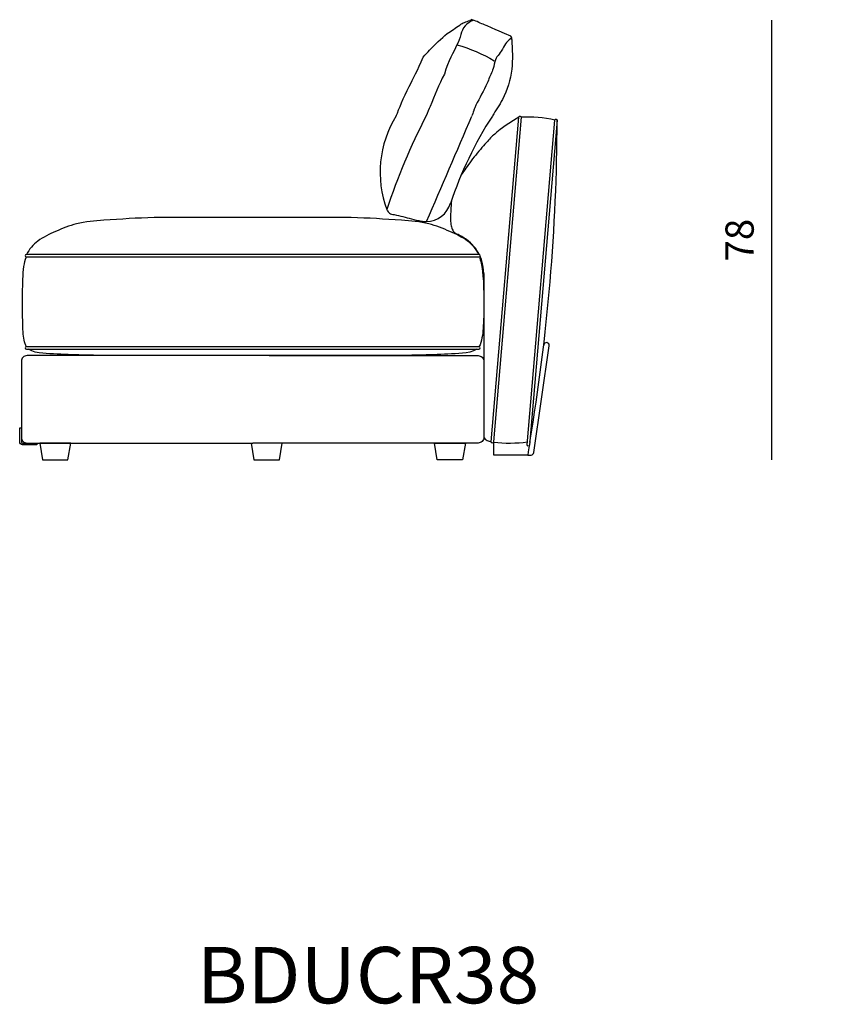
# Model space of a CAD drawing. Units: millimetres. Extents: x 4197 to 98989, y -3929 to 20992.
# Drawn here: x 16664 to 18130, y 8561 to 10307 of the extents above; entities that cross this region are included whole.
import ezdxf

# ---------------------------------------------------------------- set-up
doc = ezdxf.new("R2010")
doc.units = ezdxf.units.MM
doc.header["$LTSCALE"] = 0.02
doc.styles.get("Standard").update_dxf_attribs({"font": 'arial.ttf'})
doc.dimstyles.new('2 - CAT - catalogo collezione', dxfattribs={"dimscale": 2.5, "dimtxt": 20, "dimasz": 10, "dimexe": 1.25, "dimexo": 0.625, "dimgap": 10, "dimtad": 1, "dimdec": 0, "dimlfac": 0.1, "dimtxsty": 'Standard', "dimblk": 'NONE', "dimcen": 0, "dimse1": 1, "dimse2": 1, "dimadec": 0, "dimazin": 0, "dimtfac": 1, "dimtdec": 0, "dimtmove": 0, "dimatfit": 3, "dimldrblk": 'NONE', "dimfxl": 0, "dimarcsym": 0})

# ---------------------------------------------------------------- blocks, each defined once
blk = doc.blocks.new('*D188')
at = {"color": 0, "lineweight": -2, "transparency": 16777216}
blk.add_line((17997.5, 9526), (17997.5, 10305.7), dxfattribs=at)
at = {"layer": 'Defpoints', "color": 0, "transparency": 16777216}
for p in [(17997.5, 10305.7), (18914.5, 10305.7), (18578.8, 9526)]:
    blk.add_point(p, dxfattribs=at)
at = {"color": 0, "transparency": 16777216, "insert": (17947, 9915.8), "char_height": 50, "attachment_point": 5, "rotation": 90}
blk.add_mtext('78', dxfattribs=at)
blk = doc.blocks.new('_None')

msp = doc.modelspace()

# ---------------------------------------------------------------- linework, layer by layer
msp.add_line((17486.9, 9856.8), (17486.9, 9565.6))
for points in [[(17500.2, 9558.1), (17549.2, 10134.1, -1), (17553.1, 10133.8), (17504.2, 9557.8, -1)], [(17616.9, 10128.4), (17567.9, 9552.4, -1), (17563.9, 9552.7), (17612.9, 10128.7, -1)], [(16675.8, 9886.2), (17478.4, 9886.2, 1), (17478.4, 9890.2), (16675.8, 9890.2, 1)], [(16675.8, 9722.7), (17478.4, 9722.7, 1), (17478.4, 9726.7), (16675.8, 9726.7, 1)], [(16663.9, 9558), (16663.9, 9583), (16666.9, 9583), (16666.9, 9558, 0.414214), (16668.9, 9556), (16694.2, 9556), (16694.2, 9553), (16668.9, 9553, -0.414214)]]:
    msp.add_lwpolyline(points, format="xyb", close=True)
for points in [[(17478.4, 9890.2, 0.109286), (17458.2, 9914.1, 0.061771), (17426.6, 9931, 0.053508), (17389.5, 9944.6, 0.040676), (17341, 9951.1, 0.007978), (17251.8, 9956), (16902.4, 9956, 0.007978), (16813.2, 9951.1, 0.040676), (16764.7, 9944.6, 0.053508), (16727.7, 9931, 0.061771), (16696, 9914.1, 0.109286), (16675.8, 9890.2)], [(17567.2, 9551), (17565.7, 9540.6, 0.007319), (17565.7, 9540.4), (17564.8, 9534.7), (17570.7, 9534.7, 0.347772), (17575.6, 9539.1), (17603, 9728.3, 0.414214), (17598.8, 9734, 0.414214), (17593.1, 9729.8)], [(17106.6, 9711), (16676.9, 9711, 0.414214), (16666.9, 9701), (16666.9, 9566, 0.414214), (16676.9, 9556), (17077.1, 9556)], [(17106.6, 9711), (17476.9, 9711, -0.414214), (17486.9, 9701), (17486.9, 9566, -0.414214), (17476.9, 9556), (17077.1, 9556)]]:
    msp.add_lwpolyline(points, format="xyb")
for points in [[(17474.5, 9722.7), (17468.7, 9719.4), (17462.3, 9717.3), (17455.7, 9716), (17449.2, 9715.2), (17442.8, 9714.8), (17436.3, 9714.4), (17429.9, 9714.1), (17423.4, 9713.7), (17417, 9713.4), (17410.6, 9713.1), (17404.2, 9712.9), (17397.7, 9712.6), (17391.3, 9712.4), (17384.9, 9712.2), (17378.5, 9712), (17372.1, 9711.8), (17365.7, 9711.7), (17359.2, 9711.5), (17352.8, 9711.4), (17346.4, 9711.3), (17340, 9711.2), (17333.6, 9711.1), (17327.2, 9711), (17221.7, 9711), (16826.7, 9711), (16820.3, 9711.1), (16813.9, 9711.2), (16807.5, 9711.3), (16801.1, 9711.4), (16794.7, 9711.5), (16788.3, 9711.7), (16781.9, 9711.8), (16775.4, 9712), (16769, 9712.2), (16762.6, 9712.4), (16756.2, 9712.6), (16749.8, 9712.9), (16743.3, 9713.1), (16736.9, 9713.4), (16730.5, 9713.7), (16724, 9714.1), (16717.6, 9714.4), (16711.1, 9714.8), (16704.7, 9715.2), (16698.2, 9716), (16691.6, 9717.3), (16685.2, 9719.4), (16679.5, 9722.7)], [(17074.4, 9556), (17079.4, 9526), (17124.4, 9526), (17129.4, 9556)], [(17564.8, 9534.7), (17564.8, 9534.7), (17564.8, 9534.7), (17504.8, 9534.7), (17504.8, 9557.6)]]:
    msp.add_lwpolyline(points)
for points in [[(16754.4, 9556), (16699.4, 9556), (16704.4, 9526), (16749.4, 9526)], [(17399.4, 9556), (17454.4, 9556), (17449.4, 9526), (17404.4, 9526)]]:
    msp.add_lwpolyline(points, close=True)
at = {"ltscale": 0.5}
for centre, radius, start, end in [((17492.3, 10036), 189.3, 148.1191, 200.4289), ((18380.5, 9620.8), 1121.3, 152.6493, 161.8577), ((3520.9, 16017.1), 15134.2, 336.36149, 337.13249), ((18079.5, 9763.9), 686.8, 147.2001, 161.5691), ((17384.5, 9994.2), 45.3, 270.9277, 343.1656)]:
    msp.add_arc(centre, radius, start, end, dxfattribs=at)
for centre, radius, start, end in [((17564.1, 9908.1), 226, 77.5119, 92.7682), ((14174.5, 10133.7), 3442.4, 350.3689, 359.9112), ((17502.3, 9577.8), 19.6, 218.1565, 263.6919), ((17533, 9785), 229.1, 262.7661, 277.8785)]:
    msp.add_arc(centre, radius, start, end)
for points, knots in [([(17331.6, 10136), (17336.6, 10148.6), (17344.2, 10168.7), (17354.5, 10188.5), (17361.8, 10202.5), (17369.6, 10216.4), (17379.6, 10240.4), (17383.2, 10244.7), (17387.1, 10248.8), (17390.9, 10252.9), (17400.9, 10263.2), (17411.2, 10273.3), (17422.2, 10282.5), (17429.3, 10286.7), (17436.7, 10292.2), (17444.4, 10297.3), (17447, 10299), (17449.7, 10300.7), (17452.5, 10302), (17455.6, 10303.4), (17459, 10304.4), (17462.4, 10305.3)], [6.093128, 6.093128, 6.093128, 6.093128, 7, 7, 7, 8, 8, 8, 9, 9, 9, 10, 10, 10, 11, 11, 11, 12, 12, 12, 13, 13, 13, 13]), ([(17469, 10305.7), (17457.1, 10301.6), (17448.3, 10291.3), (17446, 10280.6), (17444.6, 10274.1), (17442.2, 10268), (17439.4, 10262.1), (17432.9, 10248.2), (17424.3, 10235.4), (17417, 10210.1), (17407, 10191.8), (17399.5, 10172.2), (17391.8, 10152.8), (17389.8, 10148), (17387.3, 10142.4), (17384.6, 10136)], [0, 0, 0, 0, 1, 1, 1, 2, 2, 2, 3, 3, 3, 4, 4, 4, 4.190796, 4.190796, 4.190796, 4.190796]), ([(17464.9, 10306.8), (17464.1, 10306.3), (17463.3, 10305.9), (17462.5, 10305.4), (17462.5, 10305.4), (17462.4, 10305.4), (17462.4, 10305.3)], [-0.3217722, -0.3217722, -0.3217722, -0.3217722, -0.0135039, -0.0135039, -0.0135039, 0, 0, 0, 0]), ([(17480.6, 10300.8), (17477.1, 10302.4), (17473.7, 10304.2), (17469.9, 10305.4), (17468.3, 10306), (17466.6, 10306.4), (17464.9, 10306.8)], [37, 37, 37, 37, 38, 38, 38, 38.427232, 38.427232, 38.427232, 38.427232]), ([(17536.6, 10275), (17535.8, 10274.3), (17534.9, 10273.6), (17534.1, 10272.8), (17531, 10270.1), (17527.9, 10267.4), (17525.5, 10264.2), (17522.5, 10260.2), (17520.6, 10255.4), (17517.9, 10251.1), (17515.6, 10247.4), (17512.8, 10244.1), (17510.2, 10240.7), (17506.9, 10236.3), (17504, 10219.8), (17501.6, 10214.8), (17498.3, 10208.2), (17495.9, 10201.1), (17493, 10194.2), (17487.1, 10180.7), (17479.1, 10168.2), (17473, 10154.9), (17466.4, 10140.5), (17471.3, 10150), (17465.7, 10136)], [0, 0, 0, 0, 1, 1, 1, 2, 2, 2, 3, 3, 3, 4, 4, 4, 5, 5, 5, 6, 6, 6, 7, 7, 7, 7.987154, 7.987154, 7.987154, 7.987154]), ([(17536.5, 10271.5), (17537.5, 10254), (17539.6, 10217.6), (17525.2, 10170.6), (17508.1, 10145.7), (17502.2, 10136)], [0, 0, 0, 0, 52.493123, 108.814346, 142.970215, 142.970215, 142.970215, 142.970215])]:
    msp.add_open_spline(points, degree=3, knots=knots, dxfattribs=at)
for points in [[(17491, 10296.4), (17487.5, 10297.9), (17484, 10299.3), (17480.6, 10300.8)], [(17535, 10277.4), (17500.8, 10292.2), (17495.9, 10294.4), (17491, 10296.4)], [(17536.8, 10273.8), (17536.7, 10275.1), (17535.9, 10276.3), (17535, 10277.4)], [(17536.5, 10271.5), (17536.8, 10272.3), (17536.9, 10273.1), (17536.8, 10273.8)], [(17439.4, 10262.1), (17462.6, 10255.6), (17484.9, 10246.1), (17505.6, 10233.9)], [(17315, 9970), (17315.1, 9969.7), (17315.3, 9969.4), (17315.4, 9969.1)], [(17315.4, 9969.1), (17316.5, 9967), (17317.9, 9965), (17319.7, 9963.8)], [(17319.7, 9963.8), (17321.9, 9962.1), (17324.9, 9961.6), (17327.9, 9961.1)], [(17327.9, 9961.1), (17338.6, 9959), (17348.4, 9956.2), (17358.6, 9953.6)], [(17358.6, 9953.6), (17364.3, 9952.1), (17370.1, 9950.7), (17375.8, 9949.6)], [(17375.8, 9949.6), (17378.2, 9949.1), (17380.6, 9948.6), (17383.2, 9948.7)], [(17383.2, 9948.7), (17384.6, 9948.7), (17386.1, 9948.9), (17387.2, 9949.5)]]:
    msp.add_open_spline(points, degree=3, dxfattribs=at)
for points, knots in [([(17549.2, 10134.1), (17520.6, 10115.8), (17506.6, 10104.7), (17495.1, 10093.3), (17472.3, 10067.1), (17454.9, 10043.6), (17448.7, 10034.4), (17447, 10031.5)], [0, 0, 0, 0, 1, 2, 3, 4, 4.460617, 4.460617, 4.460617, 4.460617]), ([(17429.8, 9986.6), (17429.6, 9985.3), (17428.8, 9978.4), (17427.8, 9959.5), (17428, 9948.6), (17428.9, 9938.8), (17433, 9931), (17435, 9929), (17438.9, 9926.6)], [6.76614, 6.76614, 6.76614, 6.76614, 7, 8, 9, 10, 11, 11.997342, 11.997342, 11.997342, 11.997342]), ([(17479.2, 9890), (17476.5, 9895.3), (17469.9, 9905.3), (17456.1, 9917.8), (17445, 9923.8), (17438.9, 9926.6)], [137.678069, 137.678069, 137.678069, 137.678069, 155.243889, 173.013052, 193.023102, 193.023102, 193.023102, 193.023102]), ([(16676, 9726.3), (16674.9, 9728), (16670.9, 9738.5), (16668.8, 9764.1), (16668.4, 9849), (16671.6, 9875.7), (16675.8, 9886.2)], [1396.811729, 1396.811729, 1396.811729, 1396.811729, 1402.910627, 1429.216519, 1474.216519, 1507.994293, 1507.994293, 1507.994293, 1507.994293]), ([(17479.2, 9886.3), (17481.3, 9879.2), (17487.1, 9858.8), (17487.3, 9776.6), (17485.2, 9748), (17481.4, 9731.1), (17478.3, 9726.7)], [2.468841, 2.468841, 2.468841, 2.468841, 24.798787, 65.847539, 96.992362, 113.644875, 113.644875, 113.644875, 113.644875]), ([(17486.9, 9856.8), (17486.5, 9864.3), (17485.3, 9874.8), (17481.6, 9884.8), (17480.3, 9887.6)], [103.312514, 103.312514, 103.312514, 103.312514, 125.880318, 134.953158, 134.953158, 134.953158, 134.953158])]:
    msp.add_open_spline(points, degree=3, knots=knots)

# ---------------------------------------------------------------- texts
msp.add_text('BDUCR38', height=100).set_placement((16978.3, 8562.3))

# ---------------------------------------------------------------- dimensions: what is measured, and where the dimension line sits
dim = msp.add_linear_dim(base=(17997.5, 10305.7), p1=(18578.8, 9526), p2=(18914.5, 10305.7), angle=90, dimstyle='2 - CAT - catalogo collezione', override={"dimfxl": 200})
dim.commit()
dim.dimension.update_dxf_attribs({"geometry": '*D188', "text_midpoint": (17947, 9915.8)})

doc.saveas('drawing.dxf')
